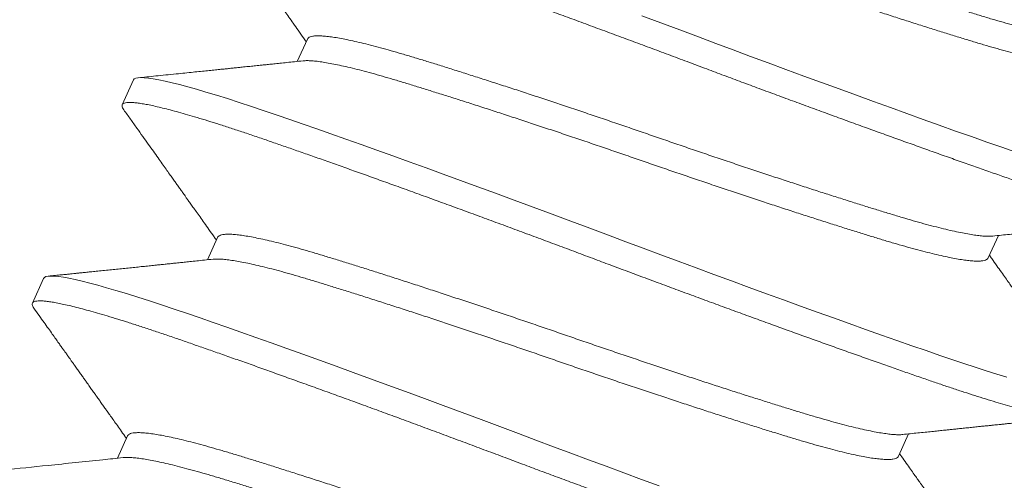
# Model space of a CAD drawing. Extents: x -29 to 75, y -71 to 50.
# Drawn here: x 45 to 45, y -51 to -51 of the extents above; entities that cross this region are included whole.
import ezdxf

# ---------------------------------------------------------------- set-up
doc = ezdxf.new("R2010")
doc.units = 0
doc.header["$LTSCALE"] = 0.25
doc.header["$MEASUREMENT"] = 0
doc.layers.get('0').update_dxf_attribs({"linetype": 'CONTINUOUS', "lineweight": 13})
doc.layers.get('DEFPOINTS').update_dxf_attribs({"linetype": 'CONTINUOUS'})
doc.layers.add('Text', color=7, linetype='CONTINUOUS', lineweight=15)
doc.styles.add('ROMAND', font='romand.shx', dxfattribs={"oblique": 15})
doc.dimstyles.new('ROMAND', dxfattribs={"dimscale": 4.5, "dimtxt": 0.1875, "dimasz": 0.1875, "dimexe": 0.0625, "dimexo": 0.0625, "dimgap": 0.0625, "dimtad": 0, "dimtih": 1, "dimtoh": 1, "dimdec": 3, "dimzin": 0, "dimdsep": 46, "dimlunit": 4, "dimtxsty": 'ROMAND', "dimcen": 0, "dimadec": 0, "dimazin": 0, "dimtfac": 1, "dimtdec": 3, "dimtofl": 0, "dimtmove": 0, "dimatfit": 3, "dimfxl": 0, "dimtolj": 1, "dimtzin": 0, "dimarcsym": 0})

# ---------------------------------------------------------------- blocks, each defined once
blk = doc.blocks.new('*D163')
at = {"layer": 'DEFPOINTS', "color": 0}
for p in [(53.92931, -50.63138), (53.92931, -54.13138)]:
    blk.add_point(p, dxfattribs=at)
at = {"layer": 'Text', "color": 0, "lineweight": -2}
for p, q in [((53.92931, -66.19617), (53.92931, -54.83451)), ((53.22619, -66.19617), (53.92931, -66.19617))]:
    blk.add_line(p, q, dxfattribs=at)
at = {"layer": 'Text', "color": 0}
blk.add_solid([(53.81213, -54.83451), (54.0465, -54.83451), (53.92931, -54.13138)], dxfattribs=at)
at = {"layer": 'Text', "color": 0, "insert": (47.65766, -66.19617), "char_height": 0.703125, "attachment_point": 5, "style": 'ROMAND'}
blk.add_mtext('\\A1;HIGH PERFORMANCE\\PSILICONE OPTICS\\PTYPE III OR V', dxfattribs=at)

msp = doc.modelspace()

# ---------------------------------------------------------------- hatches: boundary and pattern name
h = msp.add_hatch()
h.set_pattern_fill('ANSI37', color=8, angle=90, style=0)
h.set_pattern_definition([(135, (8.71136, -60.03675), (-0.08838835, -0.08838835), []), (225, (8.71136, -60.03675), (0.08838835, -0.08838835), [])])
edge = h.paths.add_edge_path()
edge.add_line((44.00841, -51.68872), (43.88341, -51.68872))
edge.add_line((43.88341, -51.68872), (43.88341, -51.37622))
edge.add_arc((44.07091, -51.37622), 0.1875, 90, 180, ccw=False)
edge.add_line((44.07091, -51.18872), (44.13985, -51.18872))
edge.add_line((44.13985, -51.18872), (44.13985, -49.43872))
edge.add_arc((44.88985, -49.43872), 0.75, 90, 180, ccw=False)
edge.add_line((44.88985, -48.68872), (45.53257, -48.68872))
edge.add_arc((45.53257, -47.68872), 1, 270, 351.21148)
edge.add_line((46.52083, -47.8415), (47.69637, -42.78593))
edge.add_arc((48.68463, -42.93872), 1, 90, 171.21148, ccw=False)
edge.add_line((48.68463, -41.93872), (48.82295, -41.93872))
edge.add_arc((48.82295, -41.87622), 0.0625, 270, 360)
edge.add_line((48.88545, -41.87622), (48.88545, -40.93872))
edge.add_line((48.88545, -40.93872), (49.26045, -40.93872))
edge.add_line((49.26045, -40.93872), (49.26045, -41.87622))
edge.add_arc((49.01045, -41.87622), 0.25, 270, 360, ccw=False)
edge.add_line((49.01045, -42.12622), (48.62213, -42.12622))
edge.add_arc((48.62213, -42.93872), 0.8125, 90, 171.68231)
edge.add_line((47.81818, -42.82118), (46.64249, -47.8774))
edge.add_arc((45.47007, -47.68872), 1.1875, 270, 350.85716, ccw=False)
edge.add_line((45.47007, -48.87622), (44.82735, -48.87622))
edge.add_arc((44.82735, -49.43872), 0.5625, 90, 180)
edge.add_line((44.26485, -49.43872), (44.26485, -51.37622))
edge.add_line((44.26485, -51.37622), (44.00841, -51.37622))
edge.add_line((44.00841, -51.37622), (44.00841, -51.68872))

# ---------------------------------------------------------------- linework, layer by layer
for p, q in [((45.23442, -51.23175), (45.23248, -51.23602)), ((45.20117, -51.23956), (45.19902, -51.24431)), ((45.21722, -51.26971), (45.21529, -51.27397)), ((45.36463, -51.27359), (45.36656, -51.26932)), ((45.18397, -51.27752), (45.18183, -51.28226)), ((45.20003, -51.30766), (45.1981, -51.31193)), ((45.34744, -51.31154), (45.34937, -51.30728))]:
    msp.add_line(p, q)
at = {"color": 8, "flags": 128}
for points in [[(45.36992, -51.25339), (45.36719, -51.25244), (45.36436, -51.25145), (45.36141, -51.25041), (45.35837, -51.24933), (45.35523, -51.24821), (45.35219, -51.24713), (45.34908, -51.24601), (45.34591, -51.24486), (45.34268, -51.24369), (45.3394, -51.2425), (45.33608, -51.24129), (45.33272, -51.24006), (45.32934, -51.23882), (45.32594, -51.23756), (45.32253, -51.2363), (45.31918, -51.23506), (45.31584, -51.23381), (45.31251, -51.23256), (45.30919, -51.23132), (45.30561, -51.22998), (45.30201, -51.22863), (45.2984, -51.22729)], [(45.36819, -51.29644), (45.36624, -51.29584), (45.3642, -51.2952), (45.36211, -51.29452), (45.35993, -51.29381), (45.35767, -51.29305), (45.35534, -51.29225), (45.35273, -51.29135), (45.35, -51.2904), (45.34716, -51.2894), (45.34422, -51.28836), (45.34117, -51.28729), (45.33804, -51.28617), (45.335, -51.28508), (45.33189, -51.28396), (45.32871, -51.28282), (45.32548, -51.28165), (45.3222, -51.28046), (45.31888, -51.27924), (45.31553, -51.27801), (45.31215, -51.27677), (45.30875, -51.27552), (45.30534, -51.27425), (45.30199, -51.27301), (45.29865, -51.27176), (45.29531, -51.27052), (45.292, -51.26928), (45.28842, -51.26793), (45.28482, -51.26659), (45.28121, -51.26524), (45.27759, -51.2639), (45.27398, -51.26256), (45.27038, -51.26124), (45.26701, -51.26), (45.26367, -51.25878), (45.26036, -51.25757), (45.25711, -51.25639), (45.2539, -51.25523), (45.25075, -51.2541), (45.24767, -51.25299), (45.24467, -51.25192), (45.24174, -51.25088), (45.2389, -51.24987), (45.2362, -51.24892), (45.23359, -51.24801), (45.23108, -51.24714), (45.22866, -51.2463), (45.22615, -51.24544), (45.22372, -51.24463), (45.22139, -51.24386), (45.21915, -51.24314), (45.21702, -51.24248), (45.215, -51.24187), (45.21321, -51.24135), (45.21153, -51.24088), (45.20997, -51.24046), (45.20853, -51.2401), (45.20721, -51.2398), (45.20601, -51.23955), (45.20495, -51.23936), (45.20401, -51.23922), (45.20321, -51.23914), (45.20254, -51.23912), (45.20201, -51.23915), (45.2016, -51.23924), (45.20132, -51.23938), (45.20117, -51.23956), (45.20117, -51.23956)], [(45.30169, -51.3172), (45.29834, -51.31597), (45.29496, -51.31472), (45.29156, -51.31347), (45.28815, -51.31221), (45.2848, -51.31096), (45.28145, -51.30972), (45.27812, -51.30847), (45.27481, -51.30723), (45.27123, -51.30589), (45.26763, -51.30454), (45.26401, -51.3032), (45.2604, -51.30185), (45.25678, -51.30052), (45.25319, -51.29919), (45.24982, -51.29795), (45.24648, -51.29673), (45.24317, -51.29553), (45.23991, -51.29434), (45.23671, -51.29319), (45.23356, -51.29205), (45.23048, -51.29095), (45.22747, -51.28987), (45.22455, -51.28883), (45.22171, -51.28783), (45.21901, -51.28688), (45.2164, -51.28596), (45.21388, -51.28509), (45.21147, -51.28425), (45.20896, -51.2834), (45.20653, -51.28258), (45.20419, -51.28181), (45.20196, -51.2811), (45.19983, -51.28043), (45.19781, -51.27982), (45.19602, -51.2793), (45.19434, -51.27883), (45.19278, -51.27842), (45.19133, -51.27806), (45.19001, -51.27775), (45.18882, -51.2775), (45.18776, -51.27731), (45.18682, -51.27718), (45.18602, -51.2771), (45.18535, -51.27708), (45.18482, -51.27711), (45.18441, -51.27719), (45.18413, -51.27733), (45.18397, -51.27752), (45.18397, -51.27752)]]:
    msp.add_lwpolyline(points, dxfattribs=at)
at = {"color": 8}
for points, knots in [([(45.41507, -51.22782), (45.41502, -51.22789), (45.41493, -51.22804), (45.4146, -51.22817), (45.41414, -51.22826), (45.41352, -51.22828), (45.41276, -51.22823), (45.41187, -51.22813), (45.41086, -51.22796), (45.40974, -51.22775), (45.40849, -51.22747), (45.40712, -51.22714), (45.40563, -51.22676), (45.40401, -51.22632), (45.40228, -51.22583), (45.40044, -51.22528), (45.3985, -51.22469), (45.39647, -51.22405), (45.39436, -51.22337), (45.39218, -51.22265), (45.38993, -51.22189), (45.38753, -51.22107), (45.38498, -51.22019), (45.38225, -51.21924), (45.37941, -51.21824), (45.37647, -51.21721), (45.37342, -51.21613), (45.37034, -51.21503), (45.36724, -51.21392), (45.36413, -51.2128), (45.36096, -51.21166), (45.35773, -51.21049), (45.35445, -51.2093), (45.35113, -51.20808), (45.34777, -51.20685), (45.34439, -51.20561), (45.341, -51.20436), (45.33761, -51.2031), (45.33424, -51.20185), (45.33089, -51.2006), (45.32756, -51.19936), (45.32415, -51.19808), (45.32065, -51.19677), (45.31705, -51.19542), (45.31343, -51.19407), (45.30982, -51.19273), (45.3062, -51.1914), (45.30268, -51.1901), (45.29924, -51.18883), (45.2959, -51.18761), (45.29259, -51.18641), (45.28933, -51.18522), (45.28613, -51.18406), (45.28298, -51.18293), (45.2799, -51.18183), (45.2769, -51.18075), (45.27397, -51.17971), (45.27115, -51.17871), (45.26843, -51.17776), (45.26582, -51.17684), (45.2633, -51.17597), (45.26082, -51.17511), (45.25836, -51.17427), (45.25594, -51.17345), (45.2536, -51.17269), (45.25136, -51.17197), (45.24923, -51.1713), (45.24725, -51.17071), (45.24543, -51.17017), (45.24375, -51.16971), (45.24218, -51.16929), (45.24074, -51.16893), (45.23942, -51.16862), (45.23823, -51.16838), (45.23717, -51.16818), (45.23623, -51.16805), (45.23543, -51.16797), (45.23476, -51.16795), (45.23423, -51.16798), (45.23382, -51.16807), (45.23354, -51.1682), (45.23338, -51.1684), (45.23335, -51.16865), (45.23344, -51.16898), (45.23362, -51.16924), (45.2337, -51.16937)], [0, 0, 0, 0, 0.012314, 0.024717, 0.037201, 0.049755, 0.062369, 0.075034, 0.087011, 0.099013, 0.111033, 0.123059, 0.135084, 0.147097, 0.15909, 0.171052, 0.182976, 0.194853, 0.206462, 0.218009, 0.229487, 0.240886, 0.2532, 0.265604, 0.278088, 0.290642, 0.303256, 0.31592, 0.327897, 0.3399, 0.351919, 0.363946, 0.37597, 0.387984, 0.399976, 0.411939, 0.423863, 0.435739, 0.447349, 0.458896, 0.470373, 0.481773, 0.494087, 0.50649, 0.518974, 0.531528, 0.544142, 0.556807, 0.568784, 0.580786, 0.592806, 0.604832, 0.616857, 0.62887, 0.640863, 0.652825, 0.664749, 0.676626, 0.688235, 0.699782, 0.71126, 0.722659, 0.734973, 0.747377, 0.75986, 0.772415, 0.785029, 0.797693, 0.80967, 0.821673, 0.833692, 0.845719, 0.857743, 0.869757, 0.881749, 0.893712, 0.905636, 0.917512, 0.929122, 0.940669, 0.952146, 0.963546, 0.97586, 0.988263, 1, 1, 1, 1]), ([(45.38264, -51.23148), (45.38252, -51.23149), (45.38219, -51.23153), (45.38149, -51.23152), (45.38055, -51.23146), (45.37947, -51.23133), (45.37824, -51.23114), (45.37687, -51.23089), (45.37535, -51.23057), (45.3737, -51.23019), (45.37192, -51.22975), (45.37002, -51.22925), (45.36801, -51.22869), (45.36591, -51.22809), (45.36372, -51.22743), (45.36142, -51.22673), (45.35901, -51.22598), (45.3565, -51.22519), (45.35387, -51.22436), (45.35116, -51.2235), (45.34838, -51.2226), (45.34554, -51.22168), (45.34263, -51.22073), (45.33965, -51.21975), (45.33659, -51.21873), (45.33348, -51.21769), (45.33035, -51.21664), (45.3272, -51.21557), (45.32405, -51.2145), (45.32092, -51.21342), (45.31779, -51.21235), (45.31467, -51.21127), (45.31154, -51.21019), (45.3084, -51.20912), (45.30526, -51.20806), (45.30215, -51.20701), (45.29908, -51.20599), (45.29607, -51.20499), (45.2931, -51.20401), (45.29017, -51.20305), (45.28729, -51.20211), (45.28447, -51.20121), (45.28174, -51.20033), (45.2791, -51.1995), (45.27658, -51.19871), (45.27416, -51.19796), (45.27187, -51.19726), (45.26967, -51.1966), (45.26758, -51.196), (45.26558, -51.19544), (45.26368, -51.19494), (45.26191, -51.1945), (45.26028, -51.19413), (45.25877, -51.19381), (45.2574, -51.19356), (45.25616, -51.19336), (45.25506, -51.19323), (45.2541, -51.19317), (45.25329, -51.19317), (45.25263, -51.19323), (45.25213, -51.19335), (45.25179, -51.19355), (45.25163, -51.1937), (45.25161, -51.1938), (45.25161, -51.1938)], [0, 0, 0, 0, 0.009289, 0.025943, 0.042362, 0.058821, 0.0753, 0.091781, 0.108577, 0.125331, 0.142023, 0.158632, 0.175138, 0.191522, 0.207765, 0.223974, 0.240321, 0.256791, 0.273362, 0.290017, 0.306435, 0.322894, 0.339374, 0.355854, 0.372651, 0.389405, 0.406097, 0.422706, 0.439211, 0.455595, 0.471839, 0.488047, 0.504395, 0.520864, 0.537436, 0.554091, 0.570509, 0.586968, 0.603448, 0.619928, 0.636724, 0.653479, 0.670171, 0.686779, 0.703285, 0.719669, 0.735913, 0.752121, 0.768469, 0.784938, 0.80151, 0.818165, 0.834583, 0.851042, 0.867522, 0.884002, 0.900798, 0.917553, 0.934244, 0.950853, 0.967359, 0.983743, 0.999987, 1, 1, 1, 1]), ([(45.38182, -51.23563), (45.38177, -51.23572), (45.38165, -51.23589), (45.3813, -51.23608), (45.3808, -51.2362), (45.38015, -51.23627), (45.37935, -51.23627), (45.3784, -51.2362), (45.37732, -51.23608), (45.37609, -51.23589), (45.37472, -51.23563), (45.37321, -51.23532), (45.37155, -51.23494), (45.36977, -51.23449), (45.36787, -51.23399), (45.36586, -51.23344), (45.36376, -51.23283), (45.36157, -51.23217), (45.35927, -51.23147), (45.35687, -51.23073), (45.35435, -51.22994), (45.35172, -51.22911), (45.34901, -51.22824), (45.34623, -51.22735), (45.34339, -51.22642), (45.34048, -51.22547), (45.3375, -51.22449), (45.33445, -51.22348), (45.33134, -51.22244), (45.3282, -51.22138), (45.32505, -51.22032), (45.32191, -51.21924), (45.31877, -51.21817), (45.31564, -51.21709), (45.31252, -51.21601), (45.30939, -51.21494), (45.30625, -51.21387), (45.30311, -51.2128), (45.3, -51.21176), (45.29693, -51.21073), (45.29392, -51.20973), (45.29095, -51.20875), (45.28802, -51.20779), (45.28514, -51.20686), (45.28232, -51.20595), (45.27959, -51.20508), (45.27695, -51.20425), (45.27443, -51.20345), (45.27202, -51.20271), (45.26972, -51.202), (45.26753, -51.20135), (45.26543, -51.20074), (45.26343, -51.20019), (45.26153, -51.19969), (45.25976, -51.19925), (45.25813, -51.19887), (45.25663, -51.19856), (45.25526, -51.1983), (45.25402, -51.19811), (45.25291, -51.19798), (45.25195, -51.19791), (45.25124, -51.1979), (45.25091, -51.19794), (45.25079, -51.19796)], [0, 0, 0, 0, 0.016206, 0.032554, 0.049024, 0.065596, 0.082251, 0.098669, 0.115129, 0.131609, 0.148089, 0.164885, 0.18164, 0.198332, 0.214941, 0.231447, 0.247831, 0.264075, 0.280284, 0.296631, 0.313101, 0.329673, 0.346328, 0.362747, 0.379206, 0.395686, 0.412166, 0.428963, 0.445717, 0.462409, 0.479018, 0.495524, 0.511908, 0.528152, 0.544361, 0.560709, 0.577178, 0.59375, 0.610405, 0.626824, 0.643283, 0.659763, 0.676243, 0.69304, 0.709794, 0.726486, 0.743095, 0.759601, 0.775986, 0.79223, 0.808438, 0.824786, 0.841255, 0.857827, 0.874482, 0.890901, 0.90736, 0.92384, 0.940321, 0.957117, 0.973872, 0.990564, 1, 1, 1, 1]), ([(45.39788, -51.26578), (45.39783, -51.26585), (45.39773, -51.26599), (45.39741, -51.26613), (45.39694, -51.26621), (45.39633, -51.26623), (45.39557, -51.26619), (45.39468, -51.26608), (45.39367, -51.26592), (45.39255, -51.2657), (45.3913, -51.26543), (45.38993, -51.2651), (45.38843, -51.26471), (45.38682, -51.26427), (45.38509, -51.26378), (45.38325, -51.26324), (45.38131, -51.26264), (45.37928, -51.262), (45.37717, -51.26132), (45.37499, -51.2606), (45.37273, -51.25985), (45.37034, -51.25903), (45.36778, -51.25814), (45.36506, -51.25719), (45.36222, -51.2562), (45.35927, -51.25516), (45.35623, -51.25408), (45.35315, -51.25298), (45.35005, -51.25187), (45.34694, -51.25076), (45.34377, -51.24961), (45.34054, -51.24844), (45.33726, -51.24725), (45.33394, -51.24604), (45.33058, -51.24481), (45.3272, -51.24356), (45.3238, -51.24231), (45.32041, -51.24106), (45.31704, -51.2398), (45.3137, -51.23856), (45.31037, -51.23731), (45.30696, -51.23603), (45.30346, -51.23472), (45.29986, -51.23337), (45.29624, -51.23203), (45.29262, -51.23069), (45.28901, -51.22935), (45.28548, -51.22805), (45.28204, -51.22679), (45.2787, -51.22556), (45.2754, -51.22436), (45.27214, -51.22318), (45.26894, -51.22202), (45.26579, -51.22088), (45.26271, -51.21978), (45.2597, -51.21871), (45.25678, -51.21767), (45.25395, -51.21667), (45.25123, -51.21571), (45.24862, -51.2148), (45.24611, -51.21392), (45.24363, -51.21306), (45.24117, -51.21222), (45.23874, -51.21141), (45.23641, -51.21064), (45.23417, -51.20992), (45.23204, -51.20926), (45.23006, -51.20866), (45.22823, -51.20813), (45.22655, -51.20766), (45.22499, -51.20724), (45.22355, -51.20688), (45.22223, -51.20658), (45.22104, -51.20633), (45.21997, -51.20614), (45.21904, -51.206), (45.21823, -51.20592), (45.21757, -51.2059), (45.21703, -51.20594), (45.21663, -51.20602), (45.21635, -51.20616), (45.21619, -51.20635), (45.21615, -51.20661), (45.21625, -51.20693), (45.21642, -51.2072), (45.21651, -51.20733)], [0, 0, 0, 0, 0.012314, 0.024717, 0.037201, 0.049755, 0.062369, 0.075034, 0.087011, 0.099013, 0.111033, 0.123059, 0.135084, 0.147097, 0.15909, 0.171052, 0.182976, 0.194853, 0.206462, 0.218009, 0.229487, 0.240886, 0.2532, 0.265604, 0.278088, 0.290642, 0.303256, 0.31592, 0.327897, 0.3399, 0.351919, 0.363946, 0.37597, 0.387984, 0.399976, 0.411939, 0.423863, 0.435739, 0.447349, 0.458896, 0.470373, 0.481773, 0.494087, 0.50649, 0.518974, 0.531528, 0.544142, 0.556807, 0.568784, 0.580786, 0.592806, 0.604832, 0.616857, 0.62887, 0.640863, 0.652825, 0.664749, 0.676626, 0.688235, 0.699782, 0.71126, 0.722659, 0.734973, 0.747377, 0.75986, 0.772415, 0.785029, 0.797693, 0.80967, 0.821673, 0.833692, 0.845719, 0.857743, 0.869757, 0.881749, 0.893712, 0.905636, 0.917512, 0.929122, 0.940669, 0.952146, 0.963546, 0.97586, 0.988263, 1, 1, 1, 1]), ([(45.36545, -51.26943), (45.36533, -51.26944), (45.365, -51.26948), (45.3643, -51.26947), (45.36336, -51.26941), (45.36228, -51.26929), (45.36105, -51.2691), (45.35968, -51.26884), (45.35816, -51.26853), (45.3565, -51.26815), (45.35472, -51.2677), (45.35282, -51.2672), (45.35082, -51.26665), (45.34872, -51.26604), (45.34652, -51.26538), (45.34423, -51.26468), (45.34182, -51.26394), (45.3393, -51.26315), (45.33668, -51.26232), (45.33397, -51.26145), (45.33119, -51.26056), (45.32835, -51.25963), (45.32544, -51.25868), (45.32245, -51.2577), (45.3194, -51.25669), (45.31629, -51.25565), (45.31316, -51.25459), (45.31001, -51.25353), (45.30686, -51.25245), (45.30372, -51.25138), (45.3006, -51.2503), (45.29748, -51.24922), (45.29435, -51.24815), (45.29121, -51.24708), (45.28806, -51.24601), (45.28496, -51.24497), (45.28189, -51.24394), (45.27888, -51.24294), (45.27591, -51.24196), (45.27298, -51.241), (45.27009, -51.24007), (45.26727, -51.23916), (45.26454, -51.23829), (45.26191, -51.23745), (45.25938, -51.23666), (45.25697, -51.23592), (45.25467, -51.23521), (45.25248, -51.23456), (45.25038, -51.23395), (45.24838, -51.2334), (45.24649, -51.2329), (45.24472, -51.23246), (45.24308, -51.23208), (45.24158, -51.23177), (45.24021, -51.23151), (45.23897, -51.23132), (45.23787, -51.23119), (45.2369, -51.23112), (45.2361, -51.23112), (45.23544, -51.23118), (45.23494, -51.23131), (45.2346, -51.2315), (45.23443, -51.23165), (45.23442, -51.23175), (45.23442, -51.23175)], [0, 0, 0, 0, 0.009292, 0.025947, 0.042365, 0.058824, 0.075304, 0.091784, 0.108581, 0.125335, 0.142027, 0.158636, 0.175142, 0.191526, 0.20777, 0.223978, 0.240326, 0.256795, 0.273367, 0.290021, 0.30644, 0.322899, 0.339379, 0.355859, 0.372655, 0.38941, 0.406102, 0.422711, 0.439216, 0.4556, 0.471844, 0.488052, 0.5044, 0.52087, 0.537441, 0.554096, 0.570515, 0.586974, 0.603454, 0.619934, 0.63673, 0.653485, 0.670176, 0.686785, 0.703291, 0.719675, 0.735919, 0.752127, 0.768475, 0.784944, 0.801516, 0.818171, 0.834589, 0.851048, 0.867528, 0.884009, 0.900805, 0.917559, 0.934251, 0.95086, 0.967366, 0.98375, 0.999994, 1, 1, 1, 1]), ([(45.36463, -51.27359), (45.36457, -51.27367), (45.36446, -51.27385), (45.36411, -51.27403), (45.36361, -51.27416), (45.36296, -51.27422), (45.36215, -51.27422), (45.36121, -51.27416), (45.36013, -51.27403), (45.3589, -51.27384), (45.35753, -51.27359), (45.35601, -51.27327), (45.35435, -51.27289), (45.35257, -51.27245), (45.35068, -51.27195), (45.34867, -51.27139), (45.34657, -51.27079), (45.34437, -51.27013), (45.34208, -51.26943), (45.33967, -51.26868), (45.33715, -51.26789), (45.33453, -51.26706), (45.33182, -51.2662), (45.32904, -51.2653), (45.3262, -51.26438), (45.32329, -51.26343), (45.32031, -51.26244), (45.31725, -51.26143), (45.31414, -51.26039), (45.31101, -51.25934), (45.30786, -51.25827), (45.30471, -51.2572), (45.30157, -51.25612), (45.29845, -51.25504), (45.29533, -51.25397), (45.2922, -51.25289), (45.28906, -51.25182), (45.28592, -51.25076), (45.28281, -51.24971), (45.27974, -51.24869), (45.27673, -51.24769), (45.27376, -51.24671), (45.27083, -51.24575), (45.26795, -51.24481), (45.26512, -51.2439), (45.26239, -51.24303), (45.25976, -51.2422), (45.25723, -51.24141), (45.25482, -51.24066), (45.25253, -51.23996), (45.25033, -51.2393), (45.24823, -51.23869), (45.24623, -51.23814), (45.24434, -51.23764), (45.24257, -51.2372), (45.24093, -51.23683), (45.23943, -51.23651), (45.23806, -51.23626), (45.23682, -51.23606), (45.23572, -51.23593), (45.23476, -51.23587), (45.23405, -51.23586), (45.23372, -51.2359), (45.2336, -51.23591)], [0, 0, 0, 0, 0.0162, 0.032548, 0.049017, 0.065589, 0.082244, 0.098663, 0.115123, 0.131603, 0.148083, 0.16488, 0.181634, 0.198327, 0.214936, 0.231442, 0.247826, 0.26407, 0.280279, 0.296627, 0.313096, 0.329669, 0.346324, 0.362742, 0.379202, 0.395682, 0.412162, 0.428959, 0.445714, 0.462406, 0.479015, 0.495521, 0.511905, 0.52815, 0.544358, 0.560706, 0.577176, 0.593748, 0.610403, 0.626822, 0.643281, 0.659761, 0.676242, 0.693038, 0.709793, 0.726485, 0.743094, 0.7596, 0.775985, 0.792229, 0.808437, 0.824785, 0.841255, 0.857827, 0.874482, 0.890901, 0.90736, 0.92384, 0.940321, 0.957117, 0.973872, 0.990564, 1, 1, 1, 1]), ([(45.38069, -51.30373), (45.38064, -51.3038), (45.38054, -51.30394), (45.38021, -51.30408), (45.37975, -51.30416), (45.37914, -51.30418), (45.37838, -51.30414), (45.37749, -51.30403), (45.37648, -51.30387), (45.37536, -51.30365), (45.37411, -51.30338), (45.37273, -51.30305), (45.37124, -51.30267), (45.36962, -51.30223), (45.3679, -51.30174), (45.36606, -51.30119), (45.36412, -51.3006), (45.36209, -51.29996), (45.35998, -51.29928), (45.3578, -51.29856), (45.35554, -51.2978), (45.35314, -51.29698), (45.35059, -51.29609), (45.34786, -51.29515), (45.34502, -51.29415), (45.34208, -51.29311), (45.33903, -51.29203), (45.33596, -51.29094), (45.33286, -51.28983), (45.32975, -51.28871), (45.32657, -51.28757), (45.32334, -51.2864), (45.32006, -51.2852), (45.31674, -51.28399), (45.31339, -51.28276), (45.31001, -51.28152), (45.30661, -51.28026), (45.30322, -51.27901), (45.29985, -51.27776), (45.29651, -51.27651), (45.29317, -51.27527), (45.28976, -51.27399), (45.28626, -51.27267), (45.28266, -51.27133), (45.27905, -51.26998), (45.27543, -51.26864), (45.27182, -51.2673), (45.26829, -51.266), (45.26485, -51.26474), (45.26151, -51.26352), (45.25821, -51.26231), (45.25495, -51.26113), (45.25174, -51.25997), (45.2486, -51.25884), (45.24552, -51.25773), (45.24251, -51.25666), (45.23958, -51.25562), (45.23676, -51.25462), (45.23404, -51.25366), (45.23143, -51.25275), (45.22892, -51.25188), (45.22643, -51.25102), (45.22398, -51.25018), (45.22155, -51.24936), (45.21921, -51.24859), (45.21698, -51.24788), (45.21485, -51.24721), (45.21287, -51.24662), (45.21104, -51.24608), (45.20936, -51.24561), (45.2078, -51.2452), (45.20636, -51.24484), (45.20504, -51.24453), (45.20384, -51.24428), (45.20278, -51.24409), (45.20184, -51.24396), (45.20104, -51.24388), (45.20037, -51.24386), (45.19984, -51.24389), (45.19944, -51.24397), (45.19916, -51.24411), (45.19899, -51.2443), (45.19896, -51.24456), (45.19905, -51.24488), (45.19923, -51.24515), (45.19932, -51.24528)], [0, 0, 0, 0, 0.012314, 0.024717, 0.037201, 0.049755, 0.062369, 0.075033, 0.08701, 0.099013, 0.111032, 0.123059, 0.135083, 0.147096, 0.159089, 0.171052, 0.182976, 0.194852, 0.206461, 0.218008, 0.229486, 0.240885, 0.253199, 0.265603, 0.278086, 0.29064, 0.303255, 0.315919, 0.327896, 0.339898, 0.351917, 0.363944, 0.375969, 0.387982, 0.399974, 0.411937, 0.423861, 0.435737, 0.447347, 0.458894, 0.470371, 0.481771, 0.494085, 0.506488, 0.518972, 0.531526, 0.54414, 0.556804, 0.568781, 0.580784, 0.592803, 0.604829, 0.616854, 0.628867, 0.64086, 0.652822, 0.664746, 0.676623, 0.688232, 0.699779, 0.711256, 0.722656, 0.73497, 0.747373, 0.759857, 0.772411, 0.785025, 0.79769, 0.809666, 0.821669, 0.833688, 0.845715, 0.857739, 0.869752, 0.881745, 0.893708, 0.905632, 0.917508, 0.929117, 0.940664, 0.952142, 0.963541, 0.975855, 0.988259, 1, 1, 1, 1]), ([(45.34825, -51.30738), (45.34814, -51.3074), (45.34781, -51.30744), (45.34711, -51.30743), (45.34617, -51.30737), (45.34508, -51.30724), (45.34386, -51.30705), (45.34249, -51.3068), (45.34097, -51.30648), (45.33931, -51.3061), (45.33753, -51.30566), (45.33563, -51.30516), (45.33363, -51.3046), (45.33152, -51.304), (45.32933, -51.30334), (45.32703, -51.30263), (45.32463, -51.30189), (45.32211, -51.3011), (45.31948, -51.30027), (45.31677, -51.29941), (45.31399, -51.29851), (45.31115, -51.29759), (45.30825, -51.29664), (45.30526, -51.29565), (45.30221, -51.29464), (45.2991, -51.2936), (45.29596, -51.29255), (45.29282, -51.29148), (45.28967, -51.29041), (45.28653, -51.28933), (45.28341, -51.28825), (45.28029, -51.28718), (45.27715, -51.2861), (45.27401, -51.28503), (45.27087, -51.28397), (45.26776, -51.28292), (45.2647, -51.2819), (45.26168, -51.2809), (45.25871, -51.27992), (45.25578, -51.27896), (45.2529, -51.27802), (45.25008, -51.27711), (45.24735, -51.27624), (45.24472, -51.27541), (45.24219, -51.27462), (45.23978, -51.27387), (45.23748, -51.27317), (45.23529, -51.27251), (45.23319, -51.2719), (45.23119, -51.27135), (45.2293, -51.27085), (45.22753, -51.27041), (45.22589, -51.27004), (45.22439, -51.26972), (45.22302, -51.26947), (45.22178, -51.26927), (45.22067, -51.26914), (45.21971, -51.26907), (45.2189, -51.26907), (45.21825, -51.26914), (45.21775, -51.26926), (45.21739, -51.26945), (45.21728, -51.26962), (45.21722, -51.26971)], [0, 0, 0, 0, 0.009287, 0.025942, 0.042361, 0.05882, 0.075301, 0.091781, 0.108578, 0.125333, 0.142025, 0.158634, 0.17514, 0.191525, 0.207769, 0.223977, 0.240325, 0.256795, 0.273367, 0.290022, 0.306441, 0.322901, 0.339381, 0.355861, 0.372658, 0.389413, 0.406105, 0.422714, 0.439221, 0.455605, 0.471849, 0.488058, 0.504406, 0.520875, 0.537448, 0.554103, 0.570521, 0.586981, 0.603461, 0.619942, 0.636738, 0.653493, 0.670185, 0.686794, 0.703301, 0.719685, 0.735929, 0.752138, 0.768486, 0.784955, 0.801528, 0.818183, 0.834602, 0.851061, 0.867541, 0.884022, 0.900818, 0.917573, 0.934265, 0.950875, 0.967381, 0.983765, 1, 1, 1, 1]), ([(45.34744, -51.31154), (45.34744, -51.31154), (45.34742, -51.31164), (45.34725, -51.31179), (45.34692, -51.31199), (45.34641, -51.31211), (45.34576, -51.31218), (45.34496, -51.31217), (45.34402, -51.31211), (45.34293, -51.31198), (45.34171, -51.3118), (45.34034, -51.31154), (45.33882, -51.31123), (45.33716, -51.31084), (45.33538, -51.3104), (45.33348, -51.3099), (45.33148, -51.30935), (45.32938, -51.30874), (45.32718, -51.30808), (45.32489, -51.30738), (45.32248, -51.30663), (45.31996, -51.30585), (45.31733, -51.30501), (45.31463, -51.30415), (45.31185, -51.30326), (45.30901, -51.30233), (45.3061, -51.30138), (45.30311, -51.3004), (45.30006, -51.29938), (45.29695, -51.29835), (45.29381, -51.29729), (45.29067, -51.29622), (45.28752, -51.29515), (45.28438, -51.29408), (45.28126, -51.293), (45.27814, -51.29192), (45.275, -51.29085), (45.27186, -51.28978), (45.26872, -51.28871), (45.26561, -51.28767), (45.26255, -51.28664), (45.25953, -51.28564), (45.25657, -51.28466), (45.25363, -51.2837), (45.25075, -51.28277), (45.24793, -51.28186), (45.2452, -51.28099), (45.24257, -51.28015), (45.24004, -51.27936), (45.23763, -51.27862), (45.23533, -51.27791), (45.23314, -51.27725), (45.23104, -51.27665), (45.22904, -51.27609), (45.22715, -51.2756), (45.22538, -51.27516), (45.22374, -51.27478), (45.22224, -51.27446), (45.22087, -51.27421), (45.21963, -51.27402), (45.21852, -51.27388), (45.21757, -51.27382), (45.21686, -51.27381), (45.21653, -51.27385), (45.21641, -51.27386)], [0, 0, 0, 0, 0.0000086, 0.0162168, 0.0325646, 0.0490338, 0.0656057, 0.0822604, 0.0986788, 0.1151379, 0.1316176, 0.1480979, 0.164894, 0.1816485, 0.1983404, 0.2149491, 0.231455, 0.2478389, 0.2640827, 0.2802909, 0.2966387, 0.3131079, 0.3296798, 0.3463345, 0.3627529, 0.379212, 0.3956917, 0.412172, 0.4289681, 0.4457226, 0.4624144, 0.4790232, 0.4955291, 0.511913, 0.5281568, 0.544365, 0.5607127, 0.577182, 0.5937538, 0.6104086, 0.626827, 0.643286, 0.6597658, 0.676246, 0.6930422, 0.7097967, 0.7264885, 0.7430973, 0.7596032, 0.7759871, 0.7922309, 0.808439, 0.8247868, 0.8412561, 0.8578279, 0.8744826, 0.890901, 0.9073601, 0.9238399, 0.9403201, 0.9571163, 0.9738707, 0.9905626, 1, 1, 1, 1]), ([(45.36349, -51.34169), (45.36344, -51.34176), (45.36335, -51.3419), (45.36302, -51.34204), (45.36256, -51.34212), (45.36195, -51.34214), (45.36119, -51.34209), (45.36029, -51.34199), (45.35928, -51.34183), (45.35816, -51.34161), (45.35692, -51.34134), (45.35554, -51.34101), (45.35405, -51.34062), (45.35243, -51.34018), (45.3507, -51.33969), (45.34886, -51.33915), (45.34692, -51.33855), (45.34489, -51.33791), (45.34278, -51.33723), (45.3406, -51.33651), (45.33835, -51.33575), (45.33595, -51.33493), (45.3334, -51.33405), (45.33067, -51.3331), (45.32783, -51.3321), (45.32489, -51.33107), (45.32184, -51.32999), (45.31876, -51.32889), (45.31566, -51.32778), (45.31255, -51.32667), (45.30938, -51.32552), (45.30615, -51.32435), (45.30287, -51.32316), (45.29955, -51.32194), (45.2962, -51.32072), (45.29282, -51.31947), (45.28942, -51.31822), (45.28603, -51.31696), (45.28266, -51.31571), (45.27931, -51.31447), (45.27598, -51.31322), (45.27257, -51.31194), (45.26907, -51.31063), (45.26547, -51.30928), (45.26186, -51.30794), (45.25824, -51.30659), (45.25463, -51.30526), (45.2511, -51.30396), (45.24766, -51.30269), (45.24432, -51.30147), (45.24101, -51.30027), (45.23776, -51.29909), (45.23455, -51.29793), (45.2314, -51.29679), (45.22832, -51.29569), (45.22532, -51.29461), (45.22239, -51.29357), (45.21957, -51.29258), (45.21685, -51.29162), (45.21424, -51.29071), (45.21173, -51.28983), (45.20924, -51.28897), (45.20678, -51.28813), (45.20436, -51.28732), (45.20202, -51.28655), (45.19978, -51.28583), (45.19765, -51.28517), (45.19568, -51.28457), (45.19385, -51.28404), (45.19217, -51.28357), (45.19061, -51.28315), (45.18916, -51.28279), (45.18784, -51.28249), (45.18665, -51.28224), (45.18559, -51.28205), (45.18465, -51.28191), (45.18385, -51.28183), (45.18318, -51.28181), (45.18265, -51.28184), (45.18224, -51.28193), (45.18196, -51.28207), (45.1818, -51.28226), (45.18177, -51.28252), (45.18186, -51.28284), (45.18204, -51.28311), (45.18212, -51.28324)], [0, 0, 0, 0, 0.012314, 0.024717, 0.037201, 0.049755, 0.06237, 0.075034, 0.087011, 0.099013, 0.111033, 0.123059, 0.135084, 0.147097, 0.15909, 0.171053, 0.182977, 0.194853, 0.206462, 0.21801, 0.229487, 0.240887, 0.253201, 0.265604, 0.278088, 0.290642, 0.303256, 0.315921, 0.327898, 0.3399, 0.35192, 0.363946, 0.375971, 0.387984, 0.399977, 0.41194, 0.423864, 0.43574, 0.447349, 0.458897, 0.470374, 0.481774, 0.494088, 0.506491, 0.518975, 0.531529, 0.544143, 0.556808, 0.568784, 0.580787, 0.592806, 0.604833, 0.616858, 0.628871, 0.640864, 0.652826, 0.66475, 0.676627, 0.688236, 0.699783, 0.711261, 0.72266, 0.734974, 0.747378, 0.759862, 0.772416, 0.78503, 0.797694, 0.809671, 0.821674, 0.833693, 0.84572, 0.857744, 0.869758, 0.88175, 0.893713, 0.905637, 0.917513, 0.929123, 0.94067, 0.952147, 0.963547, 0.975861, 0.988265, 1, 1, 1, 1]), ([(45.33106, -51.34534), (45.33094, -51.34535), (45.33061, -51.34539), (45.32991, -51.34538), (45.32897, -51.34532), (45.32789, -51.34519), (45.32666, -51.34501), (45.32529, -51.34475), (45.32378, -51.34443), (45.32212, -51.34405), (45.32034, -51.34361), (45.31844, -51.34311), (45.31643, -51.34256), (45.31433, -51.34195), (45.31214, -51.34129), (45.30984, -51.34059), (45.30744, -51.33984), (45.30492, -51.33906), (45.30229, -51.33822), (45.29958, -51.33736), (45.2968, -51.33646), (45.29396, -51.33554), (45.29105, -51.33459), (45.28807, -51.33361), (45.28502, -51.33259), (45.28191, -51.33155), (45.27877, -51.3305), (45.27562, -51.32943), (45.27248, -51.32836), (45.26934, -51.32729), (45.26621, -51.32621), (45.26309, -51.32513), (45.25996, -51.32406), (45.25682, -51.32299), (45.25368, -51.32192), (45.25057, -51.32088), (45.2475, -51.31985), (45.24449, -51.31885), (45.24152, -51.31787), (45.23859, -51.31691), (45.23571, -51.31598), (45.23289, -51.31507), (45.23016, -51.3142), (45.22752, -51.31336), (45.225, -51.31257), (45.22259, -51.31183), (45.22029, -51.31112), (45.2181, -51.31046), (45.216, -51.30986), (45.214, -51.3093), (45.2121, -51.30881), (45.21033, -51.30837), (45.2087, -51.30799), (45.2072, -51.30767), (45.20583, -51.30742), (45.20458, -51.30723), (45.20348, -51.30709), (45.20252, -51.30703), (45.20171, -51.30703), (45.20105, -51.30709), (45.20056, -51.30722), (45.2002, -51.3074), (45.20009, -51.30758), (45.20003, -51.30766)], [0, 0, 0, 0, 0.009295, 0.02595, 0.042368, 0.058828, 0.075307, 0.091788, 0.108584, 0.125339, 0.142031, 0.158639, 0.175145, 0.191529, 0.207773, 0.223982, 0.240329, 0.256799, 0.273371, 0.290025, 0.306444, 0.322903, 0.339383, 0.355863, 0.37266, 0.389414, 0.406106, 0.422715, 0.439221, 0.455605, 0.471849, 0.488057, 0.504405, 0.520874, 0.537446, 0.554101, 0.57052, 0.586979, 0.603459, 0.619939, 0.636735, 0.65349, 0.670182, 0.686791, 0.703297, 0.719681, 0.735924, 0.752133, 0.768481, 0.78495, 0.801522, 0.818177, 0.834595, 0.851054, 0.867534, 0.884015, 0.900811, 0.917565, 0.934257, 0.950866, 0.967372, 0.983756, 1, 1, 1, 1]), ([(45.33024, -51.34949), (45.33024, -51.34949), (45.33023, -51.3496), (45.33006, -51.34975), (45.32972, -51.34994), (45.32922, -51.35007), (45.32857, -51.35013), (45.32777, -51.35013), (45.32682, -51.35006), (45.32574, -51.34994), (45.32451, -51.34975), (45.32314, -51.3495), (45.32163, -51.34918), (45.31997, -51.3488), (45.31819, -51.34836), (45.31629, -51.34786), (45.31428, -51.3473), (45.31218, -51.34669), (45.30999, -51.34604), (45.30769, -51.34533), (45.30529, -51.34459), (45.30277, -51.3438), (45.30014, -51.34297), (45.29743, -51.3421), (45.29465, -51.34121), (45.29181, -51.34029), (45.2889, -51.33934), (45.28592, -51.33835), (45.28287, -51.33734), (45.27976, -51.3363), (45.27662, -51.33524), (45.27347, -51.33418), (45.27033, -51.33311), (45.26719, -51.33203), (45.26406, -51.33095), (45.26094, -51.32987), (45.25781, -51.3288), (45.25467, -51.32773), (45.25153, -51.32667), (45.24842, -51.32562), (45.24535, -51.32459), (45.24234, -51.32359), (45.23937, -51.32262), (45.23644, -51.32166), (45.23356, -51.32072), (45.23074, -51.31981), (45.22801, -51.31894), (45.22537, -51.31811), (45.22285, -51.31732), (45.22044, -51.31657), (45.21814, -51.31587), (45.21595, -51.31521), (45.21385, -51.3146), (45.21185, -51.31405), (45.20995, -51.31355), (45.20818, -51.31311), (45.20655, -51.31273), (45.20505, -51.31242), (45.20368, -51.31216), (45.20244, -51.31197), (45.20133, -51.31184), (45.20037, -51.31177), (45.19966, -51.31177), (45.19933, -51.3118), (45.19921, -51.31182)], [0, 0, 0, 0, 0.000012, 0.01622, 0.032568, 0.049037, 0.065608, 0.082263, 0.098681, 0.11514, 0.131619, 0.148099, 0.164895, 0.181649, 0.198341, 0.214949, 0.231455, 0.247839, 0.264082, 0.28029, 0.296638, 0.313107, 0.329678, 0.346333, 0.362751, 0.37921, 0.395689, 0.412169, 0.428965, 0.445719, 0.462411, 0.47902, 0.495525, 0.511909, 0.528152, 0.54436, 0.560708, 0.577177, 0.593748, 0.610403, 0.626821, 0.64328, 0.659759, 0.676239, 0.693035, 0.70979, 0.726481, 0.74309, 0.759595, 0.775979, 0.792223, 0.80843, 0.824778, 0.841247, 0.857819, 0.874473, 0.890891, 0.90735, 0.92383, 0.94031, 0.957105, 0.97386, 0.990551, 1, 1, 1, 1])]:
    msp.add_open_spline(points, degree=3, knots=knots, dxfattribs=at)
for points, knots in [([(45.21651, -51.20733), (45.21684, -51.2078), (45.21748, -51.20869), (45.21838, -51.20996), (45.21917, -51.21107), (45.21985, -51.21203), (45.22043, -51.21284), (45.22087, -51.21345), (45.22119, -51.21391), (45.22141, -51.21422), (45.22158, -51.21445), (45.22171, -51.21464), (45.22183, -51.21481), (45.22198, -51.21501), (45.22216, -51.21526), (45.22241, -51.21563), (45.22276, -51.21612), (45.22319, -51.21672), (45.22387, -51.21767), (45.22478, -51.21895), (45.22588, -51.22051), (45.22695, -51.22201), (45.22799, -51.22348), (45.22905, -51.22496), (45.23, -51.22632), (45.23089, -51.22757), (45.23174, -51.22877), (45.23269, -51.2301), (45.23352, -51.23127), (45.23403, -51.232), (45.2342, -51.23223)], [0, 0, 0, 0, 0.056901, 0.107685, 0.152354, 0.190912, 0.22336, 0.249701, 0.265449, 0.277763, 0.287679, 0.29354, 0.30001, 0.308262, 0.318295, 0.330109, 0.35227, 0.377254, 0.402082, 0.467469, 0.531231, 0.589509, 0.648432, 0.708029, 0.768561, 0.811065, 0.859074, 0.912582, 0.971582, 1, 1, 1, 1]), ([(45.23358, -51.2359), (45.23304, -51.23596), (45.23201, -51.23607), (45.23054, -51.23622), (45.22921, -51.23636), (45.22803, -51.23648), (45.22702, -51.23659), (45.22616, -51.23668), (45.22544, -51.23675), (45.22481, -51.23682), (45.22424, -51.23687), (45.22367, -51.23693), (45.22311, -51.23699), (45.22251, -51.23705), (45.22185, -51.23712), (45.22107, -51.2372), (45.22021, -51.23729), (45.21934, -51.23738), (45.21849, -51.23747), (45.21756, -51.23756), (45.21651, -51.23767), (45.21529, -51.2378), (45.21396, -51.23793), (45.21252, -51.23808), (45.21096, -51.23824), (45.20921, -51.23842), (45.20736, -51.23861), (45.20548, -51.2388), (45.20374, -51.23898), (45.20263, -51.23909), (45.20209, -51.23914)], [0, 0, 0, 0, 0.0513886, 0.0981415, 0.140254, 0.1777218, 0.2105411, 0.2371706, 0.2596803, 0.2790955, 0.2970807, 0.3136583, 0.3332749, 0.3508662, 0.3705311, 0.396249, 0.4248406, 0.4526512, 0.4795946, 0.5056702, 0.5414044, 0.5797241, 0.6217723, 0.6675506, 0.7170608, 0.7703048, 0.8343471, 0.8940319, 0.9492506, 1, 1, 1, 1]), ([(45.19931, -51.24528), (45.19974, -51.24588), (45.20057, -51.24705), (45.20178, -51.24875), (45.20291, -51.25033), (45.20396, -51.25181), (45.20493, -51.25317), (45.20582, -51.25443), (45.20664, -51.25557), (45.20737, -51.2566), (45.20802, -51.25753), (45.2086, -51.25834), (45.2091, -51.25905), (45.20951, -51.25961), (45.20982, -51.26005), (45.21006, -51.26039), (45.21026, -51.26067), (45.21045, -51.26094), (45.21065, -51.26123), (45.2109, -51.26158), (45.2112, -51.26199), (45.21156, -51.26251), (45.21202, -51.26315), (45.21256, -51.26391), (45.21319, -51.2648), (45.21391, -51.26581), (45.21471, -51.26695), (45.21561, -51.26822), (45.21638, -51.26931), (45.21686, -51.26998), (45.217, -51.27019)], [0, 0, 0, 0, 0.072637, 0.140813, 0.204531, 0.263794, 0.318604, 0.368965, 0.414879, 0.456348, 0.493373, 0.525957, 0.554204, 0.578489, 0.594125, 0.607553, 0.618772, 0.628374, 0.639801, 0.653607, 0.669853, 0.69033, 0.715869, 0.746465, 0.782118, 0.822822, 0.868575, 0.919371, 0.975205, 1, 1, 1, 1]), ([(45.36547, -51.26944), (45.36604, -51.26938), (45.36712, -51.26927), (45.36865, -51.26911), (45.37, -51.26897), (45.37116, -51.26884), (45.37208, -51.26875), (45.37278, -51.26868), (45.37331, -51.26862), (45.37376, -51.26857), (45.37417, -51.26853), (45.37454, -51.26849), (45.375, -51.26845), (45.37558, -51.26839), (45.37631, -51.26831), (45.37731, -51.26821), (45.37853, -51.26808), (45.37995, -51.26794), (45.38126, -51.2678), (45.38249, -51.26767), (45.38369, -51.26755), (45.38498, -51.26742), (45.38638, -51.26728), (45.38788, -51.26712), (45.38978, -51.26693), (45.39202, -51.2667), (45.39452, -51.26644), (45.39615, -51.26628), (45.39695, -51.2662)], [0, 0, 0, 0, 0.054586, 0.103243, 0.145965, 0.182746, 0.213582, 0.233597, 0.249955, 0.263986, 0.276823, 0.288467, 0.299521, 0.3202, 0.344118, 0.368962, 0.415245, 0.460726, 0.504325, 0.539988, 0.577674, 0.618704, 0.663081, 0.710806, 0.76188, 0.844224, 0.923614, 1, 1, 1, 1]), ([(45.21639, -51.27386), (45.21583, -51.27391), (45.21479, -51.27402), (45.21331, -51.27418), (45.21201, -51.27431), (45.21089, -51.27443), (45.21001, -51.27452), (45.20933, -51.27459), (45.20883, -51.27464), (45.2084, -51.27469), (45.208, -51.27473), (45.20761, -51.27477), (45.20715, -51.27482), (45.20659, -51.27488), (45.20593, -51.27494), (45.20511, -51.27503), (45.20411, -51.27513), (45.20294, -51.27525), (45.20171, -51.27538), (45.20046, -51.27551), (45.1992, -51.27564), (45.19792, -51.27577), (45.19663, -51.2759), (45.19533, -51.27603), (45.1941, -51.27616), (45.19299, -51.27627), (45.1922, -51.27635), (45.19167, -51.27641), (45.19137, -51.27644), (45.19109, -51.27647), (45.19083, -51.27649), (45.1906, -51.27652), (45.19036, -51.27654), (45.19008, -51.27657), (45.18966, -51.27661), (45.18906, -51.27667), (45.18826, -51.27676), (45.1873, -51.27685), (45.18616, -51.27697), (45.18534, -51.27705), (45.1849, -51.2771)], [0, 0, 0, 0, 0.052811, 0.099828, 0.141045, 0.176457, 0.206058, 0.225199, 0.240766, 0.253733, 0.26642, 0.278925, 0.29125, 0.310462, 0.331387, 0.354498, 0.388876, 0.426825, 0.466032, 0.506078, 0.545712, 0.586136, 0.62735, 0.669354, 0.709461, 0.744642, 0.774893, 0.785225, 0.794826, 0.803696, 0.811834, 0.819241, 0.825933, 0.83435, 0.846223, 0.86605, 0.891341, 0.922095, 0.958314, 1, 1, 1, 1]), ([(45.38254, -51.29801), (45.3824, -51.29782), (45.38216, -51.29748), (45.38183, -51.29702), (45.38158, -51.29667), (45.38138, -51.29639), (45.38119, -51.29612), (45.38091, -51.29573), (45.38052, -51.29518), (45.37998, -51.29442), (45.37937, -51.29356), (45.37868, -51.29259), (45.37801, -51.29165), (45.37738, -51.29076), (45.37682, -51.28998), (45.37631, -51.28926), (45.37583, -51.28859), (45.37535, -51.28792), (45.37478, -51.28711), (45.37408, -51.28612), (45.37323, -51.28493), (45.37246, -51.28384), (45.37182, -51.28294), (45.37137, -51.28231), (45.37101, -51.2818), (45.37077, -51.28146), (45.37062, -51.28125), (45.37053, -51.28112), (45.37043, -51.28098), (45.37026, -51.28074), (45.36999, -51.28037), (45.36962, -51.27983), (45.36914, -51.27916), (45.36856, -51.27835), (45.36788, -51.27739), (45.36711, -51.2763), (45.36623, -51.27506), (45.36547, -51.27398), (45.36499, -51.27331), (45.36485, -51.27311)], [0, 0, 0, 0, 0.023195, 0.041499, 0.054914, 0.065311, 0.075896, 0.086723, 0.113218, 0.141544, 0.177937, 0.217234, 0.258123, 0.292201, 0.323673, 0.352539, 0.3788, 0.404561, 0.433705, 0.475809, 0.523524, 0.576846, 0.607327, 0.632627, 0.652746, 0.667686, 0.673868, 0.678379, 0.683212, 0.691218, 0.70686, 0.728179, 0.755172, 0.787836, 0.826167, 0.870161, 0.919814, 0.975119, 1, 1, 1, 1]), ([(45.18212, -51.28323), (45.18246, -51.28371), (45.1831, -51.28461), (45.18402, -51.28591), (45.18486, -51.28708), (45.18561, -51.28813), (45.18626, -51.28906), (45.18683, -51.28986), (45.18732, -51.29054), (45.18771, -51.29109), (45.18802, -51.29152), (45.18823, -51.29182), (45.18837, -51.29202), (45.18849, -51.29218), (45.18861, -51.29235), (45.18879, -51.29261), (45.18904, -51.29297), (45.18938, -51.29344), (45.18979, -51.29402), (45.19027, -51.29469), (45.19077, -51.2954), (45.19126, -51.29609), (45.19173, -51.29674), (45.19222, -51.29744), (45.19274, -51.29817), (45.19327, -51.29891), (45.19375, -51.29959), (45.19422, -51.30025), (45.1947, -51.30092), (45.19519, -51.30163), (45.19567, -51.3023), (45.19615, -51.30298), (45.19666, -51.30369), (45.19725, -51.30452), (45.19792, -51.30547), (45.19869, -51.30655), (45.19933, -51.30746), (45.19971, -51.308), (45.19981, -51.30814)], [0, 0, 0, 0, 0.057042, 0.109115, 0.156221, 0.198363, 0.235544, 0.267765, 0.295027, 0.317332, 0.334682, 0.346481, 0.353894, 0.358727, 0.365538, 0.374549, 0.389675, 0.408572, 0.431239, 0.459692, 0.489102, 0.51693, 0.543177, 0.567843, 0.600901, 0.630616, 0.657052, 0.683023, 0.710067, 0.738182, 0.767369, 0.791421, 0.819724, 0.853021, 0.891308, 0.934582, 0.982838, 1, 1, 1, 1]), ([(45.34827, -51.30739), (45.34875, -51.30734), (45.34971, -51.30724), (45.35114, -51.30709), (45.35251, -51.30695), (45.35379, -51.30682), (45.35495, -51.3067), (45.35592, -51.3066), (45.35677, -51.30651), (45.35756, -51.30643), (45.35842, -51.30634), (45.35935, -51.30624), (45.36036, -51.30614), (45.36143, -51.30603), (45.36243, -51.30592), (45.36329, -51.30583), (45.36398, -51.30576), (45.36453, -51.30571), (45.36496, -51.30566), (45.36531, -51.30563), (45.36568, -51.30559), (45.36614, -51.30554), (45.36674, -51.30548), (45.36748, -51.3054), (45.36838, -51.30531), (45.36947, -51.3052), (45.37074, -51.30507), (45.3722, -51.30492), (45.37383, -51.30475), (45.37565, -51.30457), (45.37764, -51.30437), (45.37903, -51.30422), (45.37976, -51.30415)], [0, 0, 0, 0, 0.045888, 0.091342, 0.135713, 0.176482, 0.213396, 0.246488, 0.269148, 0.294141, 0.321466, 0.351126, 0.383122, 0.417454, 0.452835, 0.478486, 0.500124, 0.517749, 0.531358, 0.541058, 0.551148, 0.566403, 0.585298, 0.608281, 0.636684, 0.671349, 0.711755, 0.757905, 0.809801, 0.867446, 0.930845, 1, 1, 1, 1]), ([(45.36535, -51.33597), (45.36512, -51.33565), (45.36469, -51.33504), (45.36409, -51.33421), (45.3636, -51.33351), (45.3632, -51.33295), (45.36287, -51.3325), (45.36258, -51.33209), (45.36224, -51.3316), (45.3618, -51.33098), (45.36126, -51.33023), (45.36066, -51.32938), (45.35991, -51.32833), (45.35908, -51.32717), (45.35823, -51.32597), (45.35748, -51.32491), (45.35682, -51.32399), (45.35624, -51.32317), (45.35569, -51.32239), (45.35511, -51.32157), (45.35457, -51.32081), (45.35407, -51.32012), (45.35365, -51.31952), (45.35324, -51.31895), (45.35291, -51.31847), (45.35266, -51.31812), (45.35249, -51.31788), (45.35235, -51.31769), (45.35221, -51.3175), (45.35204, -51.31725), (45.35181, -51.31692), (45.35147, -51.31644), (45.35101, -51.3158), (45.35042, -51.31496), (45.34972, -51.31398), (45.34891, -51.31284), (45.34821, -51.31185), (45.34778, -51.31124), (45.34765, -51.31106)], [0, 0, 0, 0, 0.038963, 0.072455, 0.100477, 0.123033, 0.140121, 0.155236, 0.172315, 0.199008, 0.229418, 0.263542, 0.30138, 0.355362, 0.403661, 0.446279, 0.483221, 0.514488, 0.54417, 0.576997, 0.613292, 0.636303, 0.660517, 0.685033, 0.705422, 0.717724, 0.727317, 0.734236, 0.740675, 0.75052, 0.763771, 0.780427, 0.807929, 0.841479, 0.881072, 0.926704, 0.978369, 1, 1, 1, 1]), ([(45.19919, -51.31181), (45.19789, -51.31195), (45.19311, -51.31245), (45.18546, -51.31324), (45.17843, -51.31396), (45.17461, -51.31435), (45.17321, -51.31449), (45.17105, -51.31471), (45.16915, -51.31491), (45.16771, -51.31505)], [0, 0, 0, 0, 0.1243062, 0.4558602, 0.7285311, 0.7944416, 0.8194897, 0.8620934, 1, 1, 1, 1])]:
    msp.add_open_spline(points, degree=3, knots=knots)

# ---------------------------------------------------------------- dimensions: what is measured, and where the dimension line sits
at = {"layer": 'Text'}
dim = msp.add_diameter_dim_2p(p1=(53.92931, -50.63138), p2=(53.92931, -54.13138), text='HIGH PERFORMANCE\\PSILICONE OPTICS\\PTYPE III OR V', dimstyle='ROMAND', override={"dimscale": 3.75}, dxfattribs=at)
dim.commit()
dim.dimension.update_dxf_attribs({"geometry": '*D163', "text_midpoint": (47.65766, -66.19617), "dimtype": 163})

doc.saveas('drawing.dxf')
